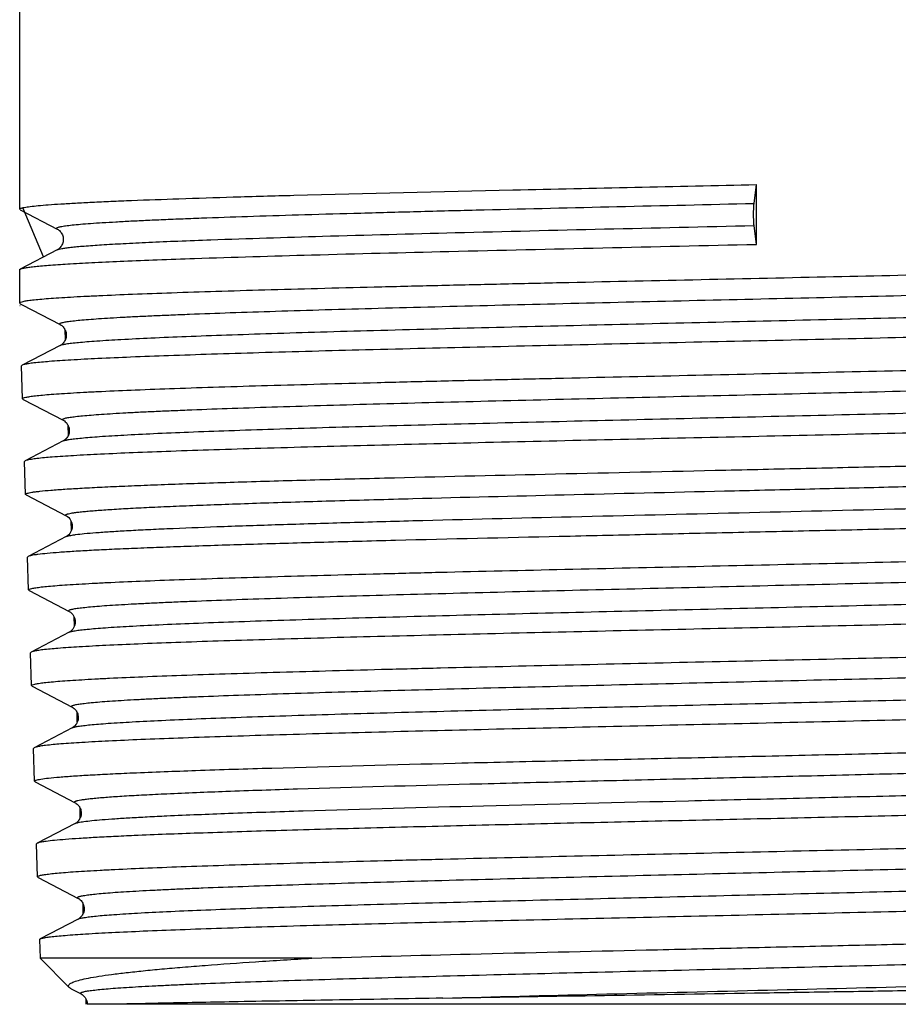
# Model space of a CAD drawing. Units: millimetres. Extents: x 0 to 420, y 0 to 297.
# Drawn here: x 322 to 343, y 98 to 121 of the extents above; entities that cross this region are included whole.
import ezdxf

# ---------------------------------------------------------------- set-up
doc = ezdxf.new("R2010")
doc.units = ezdxf.units.MM
doc.header["$LTSCALE"] = 23.1
doc.layers.get('0').update_dxf_attribs({"linetype": 'CONTINUOUS'})
doc.layers.add('A_STD', color=7, linetype='CONTINUOUS')
doc.layers.add('KOSMETIK', color=7, linetype='CONTINUOUS')

msp = doc.modelspace()

# ---------------------------------------------------------------- linework, layer by layer
at = {"color": 7, "linetype": 'Continuous'}
for p, q in [((321.618, 116.655), (321.618, 124.126)), ((339.291, 116.792), (339.35, 117.245)), ((339.35, 115.807), (339.35, 117.245)), ((321.632, 116.64), (321.618, 116.655)), ((321.632, 116.64), (322.522, 116.176)), ((322.522, 116.176), (322.522, 116.176)), ((339.35, 115.807), (339.291, 116.26)), ((322.522, 115.677), (321.633, 115.213)), ((322.522, 115.676), (322.522, 115.677)), ((321.618, 114.392), (321.618, 115.197)), ((321.618, 114.392), (321.632, 114.377)), ((321.632, 114.377), (321.679, 114.353)), ((321.679, 114.353), (322.594, 113.876)), ((322.594, 113.876), (322.594, 113.876)), ((322.594, 113.377), (321.678, 112.899)), ((322.594, 113.377), (322.594, 113.377)), ((321.678, 112.899), (321.663, 112.883)), ((321.687, 112.093), (321.663, 112.883)), ((321.702, 112.078), (321.687, 112.093)), ((321.702, 112.078), (322.666, 111.576)), ((322.666, 111.576), (322.666, 111.576)), ((322.666, 111.077), (321.75, 110.599)), ((322.666, 111.077), (322.666, 111.077)), ((321.75, 110.599), (321.735, 110.583)), ((321.759, 109.793), (321.735, 110.583)), ((321.774, 109.778), (321.759, 109.793)), ((321.774, 109.778), (322.738, 109.276)), ((322.738, 109.276), (322.738, 109.276)), ((322.738, 108.777), (321.822, 108.299)), ((322.738, 108.777), (322.738, 108.777)), ((321.822, 108.299), (321.806, 108.283)), ((321.831, 107.493), (321.806, 108.283)), ((321.846, 107.478), (321.831, 107.493)), ((321.846, 107.478), (322.81, 106.976)), ((322.81, 106.976), (322.81, 106.976)), ((322.81, 106.477), (321.893, 105.999)), ((322.81, 106.477), (322.81, 106.477)), ((321.893, 105.999), (321.878, 105.983)), ((321.903, 105.193), (321.878, 105.983)), ((321.918, 105.178), (321.903, 105.193)), ((321.918, 105.178), (322.882, 104.676)), ((322.882, 104.676), (322.882, 104.676)), ((322.882, 104.177), (321.965, 103.699)), ((322.882, 104.177), (322.882, 104.177)), ((321.965, 103.699), (321.95, 103.683)), ((321.975, 102.893), (321.95, 103.683)), ((321.99, 102.878), (321.975, 102.893)), ((321.99, 102.878), (322.954, 102.376)), ((322.954, 102.376), (322.954, 102.376)), ((322.954, 101.877), (322.037, 101.399)), ((322.954, 101.877), (322.954, 101.877)), ((322.037, 101.399), (322.022, 101.383)), ((322.047, 100.593), (322.022, 101.383)), ((322.062, 100.578), (322.047, 100.593)), ((322.062, 100.578), (323.026, 100.075)), ((323.026, 100.075), (323.026, 100.076)), ((323.026, 99.577), (322.109, 99.099)), ((323.026, 99.577), (323.026, 99.577)), ((328.65, 98.636), (322.108, 98.636)), ((322.81, 97.933), (322.108, 98.636)), ((322.859, 97.9), (323.098, 97.775)), ((323.098, 97.775), (323.098, 97.775)), ((353.218, 97.526), (323.243, 97.526))]:
    msp.add_line(p, q, dxfattribs=at)
for points, knots in [([(328.219, 116.988), (329.974, 117.035), (333.685, 117.123), (337.396, 117.203), (339.35, 117.245)], [0, 0, 0, 0, 0.473159, 1, 1, 1, 1]), ([(321.618, 116.655), (321.618, 116.659), (321.627, 116.669), (321.649, 116.677), (321.684, 116.688), (321.758, 116.703), (321.884, 116.721), (322.077, 116.741), (322.323, 116.761), (322.622, 116.781), (322.974, 116.802), (323.376, 116.823), (323.827, 116.843), (324.524, 116.872), (325.506, 116.907), (326.809, 116.948), (327.732, 116.975), (328.219, 116.988)], [0, 0, 0, 0, 0.001888, 0.005397, 0.010854, 0.01833, 0.039415, 0.068673, 0.106038, 0.151403, 0.204617, 0.265515, 0.333891, 0.409522, 0.581518, 0.779222, 1, 1, 1, 1]), ([(322.522, 116.176), (322.52, 116.177), (322.515, 116.18), (322.509, 116.185), (322.506, 116.19), (322.507, 116.198), (322.518, 116.207), (322.551, 116.222), (322.621, 116.238), (322.736, 116.256), (322.894, 116.275), (323.094, 116.293), (323.336, 116.312), (323.62, 116.331), (323.943, 116.35), (324.306, 116.37), (324.708, 116.389), (325.147, 116.408), (325.622, 116.427), (326.324, 116.453), (327.281, 116.486), (328.518, 116.524), (329.862, 116.562), (331.299, 116.601), (333.353, 116.653), (336.025, 116.716), (338.191, 116.766), (339.291, 116.792)], [0, 0, 0, 0, 0.000548, 0.000967, 0.001288, 0.001575, 0.002347, 0.003646, 0.008059, 0.014985, 0.024434, 0.03639, 0.050827, 0.067707, 0.086984, 0.108608, 0.132518, 0.158649, 0.18693, 0.217282, 0.28386, 0.357648, 0.437833, 0.523527, 0.613785, 0.80396, 1, 1, 1, 1]), ([(339.291, 116.26), (339.286, 116.297), (339.282, 116.386), (339.279, 116.526), (339.282, 116.666), (339.286, 116.755), (339.291, 116.792)], [0, 0, 0, 0, 0.209186, 0.5, 0.790814, 1, 1, 1, 1]), ([(322.522, 116.176), (322.549, 116.162), (322.585, 116.133), (322.622, 116.082), (322.646, 116.037), (322.664, 115.984), (322.671, 115.908), (322.653, 115.818), (322.603, 115.741), (322.558, 115.697), (322.532, 115.682), (322.523, 115.677)], [0, 0, 0, 0, 0.149759, 0.223358, 0.310595, 0.404433, 0.500614, 0.688216, 0.848232, 0.948698, 1, 1, 1, 1]), ([(326.218, 115.917), (327.113, 115.949), (329.071, 116.01), (333.429, 116.125), (336.892, 116.204), (339.291, 116.26)], [0, 0, 0, 0, 0.20528, 0.449491, 1, 1, 1, 1]), ([(322.522, 115.677), (322.536, 115.683), (322.573, 115.695), (322.641, 115.709), (322.736, 115.723), (322.857, 115.738), (323.004, 115.753), (323.25, 115.774), (323.621, 115.8), (324.139, 115.829), (324.752, 115.859), (325.456, 115.889), (325.955, 115.907), (326.218, 115.917)], [0, 0, 0, 0, 0.01205, 0.030949, 0.056819, 0.089667, 0.129454, 0.176128, 0.289864, 0.430126, 0.596009, 0.786388, 1, 1, 1, 1]), ([(325.824, 115.468), (326.762, 115.499), (328.803, 115.559), (333.312, 115.673), (336.883, 115.751), (339.35, 115.807)], [0, 0, 0, 0, 0.208085, 0.45274, 1, 1, 1, 1]), ([(354.798, 115.506), (354.78, 115.498), (354.728, 115.485), (354.631, 115.469), (354.496, 115.452), (354.323, 115.435), (354.113, 115.418), (353.758, 115.393), (353.226, 115.364), (352.483, 115.329), (351.606, 115.295), (350.605, 115.261), (349.488, 115.226), (348.266, 115.192), (346.46, 115.144), (344.032, 115.086), (340.979, 115.018), (337.822, 114.949), (335.181, 114.892), (333.105, 114.845), (331.609, 114.811), (330.176, 114.776), (328.818, 114.742), (327.547, 114.707), (326.376, 114.673), (325.315, 114.638), (324.376, 114.604), (323.672, 114.574), (323.175, 114.55), (322.855, 114.533), (322.571, 114.515), (322.323, 114.498), (322.112, 114.481), (321.939, 114.464), (321.804, 114.447), (321.707, 114.431), (321.65, 114.416), (321.624, 114.404), (321.618, 114.396), (321.618, 114.392)], [0, 0, 0, 0, 0.001824, 0.004779, 0.008877, 0.014112, 0.020476, 0.027956, 0.046191, 0.068654, 0.095135, 0.125388, 0.159134, 0.196055, 0.235809, 0.322309, 0.415411, 0.511648, 0.607437, 0.654044, 0.699209, 0.742512, 0.783548, 0.821933, 0.857311, 0.889352, 0.917756, 0.942261, 0.952978, 0.962638, 0.971219, 0.978701, 0.985068, 0.990305, 0.994405, 0.997364, 0.99919, 0.9997, 1, 1, 1, 1]), ([(321.633, 115.213), (321.647, 115.221), (321.688, 115.232), (321.764, 115.247), (321.871, 115.263), (322.007, 115.278), (322.173, 115.294), (322.452, 115.316), (322.873, 115.344), (323.461, 115.375), (324.158, 115.406), (324.957, 115.438), (325.524, 115.458), (325.824, 115.468)], [0, 0, 0, 0, 0.011527, 0.030009, 0.055556, 0.088176, 0.127823, 0.174436, 0.288257, 0.428825, 0.595145, 0.785999, 1, 1, 1, 1]), ([(321.618, 115.197), (321.618, 115.198), (321.62, 115.206), (321.627, 115.21), (321.633, 115.213)], [0, 0, 0, 0, 0.179922, 1, 1, 1, 1]), ([(322.594, 113.876), (322.59, 113.878), (322.582, 113.882), (322.577, 113.895), (322.587, 113.905), (322.603, 113.913), (322.629, 113.922), (322.681, 113.935), (322.77, 113.951), (322.905, 113.968), (323.077, 113.986), (323.285, 114.003), (323.529, 114.021), (323.809, 114.039), (324.123, 114.057), (324.472, 114.075), (324.853, 114.092), (325.267, 114.11), (325.881, 114.135), (326.72, 114.166), (327.808, 114.201), (328.997, 114.237), (330.274, 114.273), (332.119, 114.321), (334.55, 114.381), (337.549, 114.452), (340.575, 114.522), (343.51, 114.592), (345.848, 114.653), (347.59, 114.701), (348.769, 114.737), (349.847, 114.773), (350.812, 114.808), (351.657, 114.844), (352.373, 114.879), (352.886, 114.909), (353.226, 114.935), (353.427, 114.952), (353.592, 114.97), (353.721, 114.987), (353.812, 115.004), (353.86, 115.017), (353.877, 115.026)], [0, 0, 0, 0, 0.000492, 0.000795, 0.001146, 0.001726, 0.00258, 0.003721, 0.00688, 0.011214, 0.01672, 0.023387, 0.031201, 0.040144, 0.050194, 0.061328, 0.07352, 0.08674, 0.100957, 0.132241, 0.167072, 0.205113, 0.246, 0.289337, 0.381676, 0.47858, 0.576329, 0.671167, 0.759456, 0.800072, 0.837808, 0.872302, 0.903222, 0.930272, 0.953196, 0.971774, 0.979379, 0.985834, 0.99113, 0.995255, 0.998206, 1, 1, 1, 1]), ([(322.594, 113.377), (322.611, 113.385), (322.66, 113.398), (322.751, 113.416), (322.879, 113.433), (323.044, 113.45), (323.246, 113.468), (323.587, 113.493), (324.1, 113.524), (324.817, 113.559), (325.664, 113.595), (326.631, 113.63), (327.71, 113.666), (328.89, 113.702), (330.633, 113.751), (332.973, 113.811), (335.909, 113.881), (338.935, 113.952), (341.933, 114.022), (344.363, 114.082), (346.207, 114.13), (347.483, 114.166), (348.67, 114.202), (349.757, 114.237), (350.596, 114.268), (351.208, 114.292), (351.621, 114.31), (352.002, 114.328), (352.35, 114.346), (352.664, 114.364), (352.943, 114.382), (353.187, 114.399), (353.395, 114.417), (353.567, 114.435), (353.701, 114.452), (353.79, 114.467), (353.842, 114.48), (353.868, 114.489), (353.884, 114.497), (353.895, 114.508), (353.889, 114.52), (353.882, 114.524), (353.877, 114.527)], [0, 0, 0, 0, 0.001796, 0.004752, 0.008884, 0.014188, 0.020655, 0.028272, 0.046882, 0.069842, 0.096933, 0.127896, 0.162433, 0.20021, 0.240865, 0.329218, 0.424095, 0.52185, 0.61873, 0.711015, 0.754318, 0.795165, 0.833165, 0.867953, 0.899194, 0.913391, 0.926591, 0.938765, 0.949882, 0.959916, 0.968844, 0.976646, 0.983302, 0.9888, 0.993129, 0.996284, 0.997424, 0.998277, 0.998857, 0.999209, 0.999511, 1, 1, 1, 1]), ([(354.808, 114.033), (354.808, 114.03), (354.802, 114.022), (354.777, 114.009), (354.721, 113.995), (354.626, 113.978), (354.495, 113.961), (354.327, 113.944), (354.123, 113.927), (353.882, 113.91), (353.606, 113.893), (353.296, 113.876), (352.814, 113.851), (352.131, 113.822), (351.219, 113.787), (350.189, 113.753), (349.051, 113.718), (347.815, 113.684), (346.492, 113.649), (344.589, 113.602), (342.09, 113.544), (339.009, 113.476), (335.899, 113.407), (332.874, 113.339), (330.042, 113.27), (327.851, 113.212), (326.271, 113.164), (325.241, 113.129), (324.33, 113.095), (323.544, 113.061), (322.891, 113.027), (322.378, 112.993), (322.039, 112.964), (321.841, 112.938), (321.767, 112.925), (321.736, 112.918)], [0, 0, 0, 0, 0.000303, 0.000809, 0.002603, 0.005493, 0.009492, 0.014596, 0.020795, 0.028079, 0.036431, 0.045833, 0.056265, 0.08012, 0.107783, 0.139006, 0.173506, 0.210972, 0.251066, 0.293425, 0.383392, 0.477623, 0.572718, 0.665235, 0.751834, 0.829382, 0.86387, 0.895075, 0.922716, 0.946541, 0.966337, 0.981927, 0.993174, 0.997143, 1, 1, 1, 1]), ([(322.594, 113.876), (322.621, 113.862), (322.657, 113.833), (322.694, 113.782), (322.718, 113.737), (322.736, 113.684), (322.743, 113.608), (322.725, 113.518), (322.675, 113.441), (322.63, 113.397), (322.604, 113.382), (322.595, 113.377)], [0, 0, 0, 0, 0.149443, 0.223199, 0.310414, 0.404149, 0.500322, 0.687975, 0.848368, 0.948655, 1, 1, 1, 1]), ([(321.687, 112.093), (321.687, 112.097), (321.693, 112.105), (321.719, 112.118), (321.776, 112.133), (321.873, 112.149), (322.008, 112.167), (322.18, 112.184), (322.391, 112.201), (322.639, 112.219), (322.923, 112.236), (323.243, 112.254), (323.74, 112.279), (324.444, 112.309), (325.384, 112.344), (326.445, 112.379), (327.617, 112.414), (328.888, 112.449), (330.247, 112.485), (331.68, 112.52), (333.176, 112.555), (335.251, 112.603), (337.89, 112.661), (341.042, 112.731), (344.089, 112.8), (346.51, 112.86), (348.309, 112.908), (349.525, 112.943), (350.635, 112.978), (351.629, 113.013), (352.497, 113.048), (353.139, 113.078), (353.583, 113.103), (353.863, 113.121), (354.106, 113.138), (354.312, 113.156), (354.481, 113.173), (354.611, 113.19), (354.696, 113.205), (354.744, 113.218), (354.762, 113.225), (354.769, 113.228)], [0, 0, 0, 0, 0.000301, 0.00081, 0.002632, 0.00559, 0.009695, 0.014944, 0.021326, 0.028829, 0.037436, 0.047127, 0.05788, 0.082468, 0.110972, 0.143125, 0.178625, 0.21714, 0.258308, 0.301744, 0.347039, 0.39377, 0.489775, 0.586167, 0.679343, 0.765821, 0.805526, 0.842371, 0.876013, 0.906135, 0.932458, 0.954738, 0.964295, 0.972768, 0.980137, 0.986384, 0.991499, 0.995472, 0.9983, 0.999288, 1, 1, 1, 1]), ([(321.736, 112.918), (321.73, 112.916), (321.71, 112.911), (321.69, 112.905), (321.678, 112.899)], [0, 0, 0, 0, 0.314549, 1, 1, 1, 1]), ([(322.666, 111.576), (322.662, 111.578), (322.654, 111.582), (322.649, 111.595), (322.659, 111.605), (322.675, 111.613), (322.7, 111.622), (322.735, 111.631), (322.779, 111.64), (322.855, 111.652), (322.975, 111.668), (323.145, 111.685), (323.352, 111.703), (323.595, 111.721), (323.873, 111.739), (324.186, 111.757), (324.533, 111.775), (324.913, 111.792), (325.325, 111.81), (325.935, 111.835), (326.77, 111.866), (327.853, 111.901), (329.036, 111.937), (330.308, 111.973), (332.144, 112.021), (334.564, 112.081), (337.549, 112.152), (340.561, 112.222), (343.483, 112.292), (345.811, 112.352), (347.545, 112.401), (348.719, 112.437), (349.792, 112.473), (350.753, 112.508), (351.595, 112.543), (352.307, 112.579), (352.818, 112.609), (353.156, 112.635), (353.357, 112.652), (353.522, 112.67), (353.649, 112.687), (353.74, 112.704), (353.788, 112.717), (353.805, 112.726)], [0, 0, 0, 0, 0.000495, 0.000801, 0.001151, 0.001729, 0.00258, 0.003719, 0.005149, 0.006872, 0.011201, 0.016702, 0.023363, 0.031171, 0.040109, 0.050154, 0.061283, 0.073471, 0.086687, 0.100899, 0.132176, 0.167, 0.205035, 0.245917, 0.289251, 0.381586, 0.47849, 0.576242, 0.671088, 0.759387, 0.800008, 0.837751, 0.872251, 0.903178, 0.930236, 0.953167, 0.971752, 0.97936, 0.98582, 0.991118, 0.995247, 0.998203, 1, 1, 1, 1]), ([(322.666, 111.077), (322.683, 111.085), (322.731, 111.098), (322.822, 111.116), (322.95, 111.133), (323.115, 111.15), (323.316, 111.168), (323.656, 111.194), (324.167, 111.224), (324.881, 111.259), (325.723, 111.295), (326.687, 111.33), (327.761, 111.366), (328.936, 111.402), (330.672, 111.451), (333.001, 111.511), (335.924, 111.581), (338.936, 111.652), (341.921, 111.722), (344.339, 111.782), (346.174, 111.831), (347.445, 111.866), (348.626, 111.902), (349.708, 111.937), (350.542, 111.968), (351.151, 111.993), (351.563, 112.011), (351.942, 112.028), (352.288, 112.046), (352.6, 112.064), (352.878, 112.082), (353.12, 112.1), (353.327, 112.117), (353.497, 112.135), (353.616, 112.15), (353.693, 112.163), (353.737, 112.172), (353.771, 112.18), (353.796, 112.189), (353.813, 112.197), (353.823, 112.208), (353.817, 112.22), (353.81, 112.224), (353.805, 112.227)], [0, 0, 0, 0, 0.001802, 0.004764, 0.008901, 0.014211, 0.020684, 0.028306, 0.046927, 0.069899, 0.097, 0.127974, 0.162521, 0.200308, 0.240972, 0.329339, 0.424226, 0.521987, 0.618867, 0.711145, 0.754442, 0.795282, 0.833273, 0.868051, 0.899281, 0.913472, 0.926666, 0.938832, 0.949942, 0.959969, 0.96889, 0.976684, 0.983332, 0.988821, 0.993142, 0.994862, 0.996289, 0.997425, 0.998275, 0.998852, 0.999202, 0.999506, 1, 1, 1, 1]), ([(354.737, 111.733), (354.737, 111.73), (354.73, 111.722), (354.705, 111.709), (354.649, 111.695), (354.555, 111.678), (354.424, 111.661), (354.257, 111.644), (354.054, 111.627), (353.814, 111.61), (353.54, 111.593), (353.231, 111.576), (352.751, 111.551), (352.071, 111.522), (351.163, 111.487), (350.137, 111.453), (349.004, 111.418), (347.773, 111.384), (346.456, 111.349), (344.562, 111.302), (342.073, 111.244), (339.005, 111.176), (335.909, 111.107), (332.897, 111.039), (330.077, 110.97), (327.896, 110.912), (326.323, 110.864), (325.298, 110.829), (324.39, 110.795), (323.608, 110.761), (322.958, 110.727), (322.447, 110.693), (322.109, 110.664), (321.912, 110.638), (321.838, 110.625), (321.808, 110.618)], [0, 0, 0, 0, 0.000304, 0.000811, 0.002605, 0.005496, 0.009495, 0.014599, 0.020799, 0.028083, 0.036435, 0.045837, 0.056269, 0.080125, 0.107789, 0.139011, 0.173512, 0.21098, 0.251075, 0.293435, 0.383401, 0.477632, 0.572723, 0.66524, 0.751837, 0.829383, 0.863871, 0.895076, 0.922716, 0.946541, 0.966337, 0.981926, 0.993174, 0.997142, 1, 1, 1, 1]), ([(322.666, 111.576), (322.675, 111.571), (322.701, 111.555), (322.735, 111.525), (322.765, 111.483), (322.789, 111.438), (322.808, 111.385), (322.814, 111.327), (322.807, 111.269), (322.787, 111.202), (322.747, 111.141), (322.702, 111.097), (322.676, 111.082), (322.667, 111.077)], [0, 0, 0, 0, 0.050734, 0.149812, 0.22177, 0.308501, 0.403035, 0.499818, 0.596304, 0.689085, 0.847584, 0.949181, 1, 1, 1, 1]), ([(330.64, 110.193), (331.93, 110.226), (334.587, 110.288), (337.93, 110.362), (340.657, 110.423), (342.667, 110.468), (344.607, 110.514), (346.446, 110.559), (348.157, 110.605), (349.711, 110.65), (351.085, 110.695), (352.107, 110.734), (352.819, 110.766), (353.268, 110.789), (353.658, 110.811), (353.987, 110.834), (354.254, 110.856), (354.438, 110.876), (354.553, 110.892), (354.616, 110.904), (354.662, 110.915), (354.687, 110.923), (354.697, 110.928)], [0, 0, 0, 0, 0.160772, 0.331221, 0.416745, 0.500677, 0.581695, 0.658529, 0.729972, 0.794905, 0.852308, 0.901284, 0.922366, 0.941067, 0.957312, 0.971041, 0.982201, 0.990756, 0.994048, 0.996682, 0.998661, 1, 1, 1, 1]), ([(321.808, 110.618), (321.802, 110.616), (321.782, 110.611), (321.762, 110.605), (321.75, 110.599)], [0, 0, 0, 0, 0.314188, 1, 1, 1, 1]), ([(331.083, 109.692), (332.296, 109.724), (334.794, 109.786), (337.938, 109.86), (340.503, 109.921), (342.393, 109.967), (344.218, 110.012), (345.949, 110.057), (347.558, 110.103), (349.022, 110.148), (350.317, 110.193), (351.28, 110.232), (351.951, 110.264), (352.376, 110.287), (352.744, 110.309), (353.056, 110.332), (353.31, 110.354), (353.484, 110.374), (353.594, 110.39), (353.654, 110.401), (353.699, 110.412), (353.724, 110.421), (353.733, 110.426)], [0, 0, 0, 0, 0.160559, 0.330783, 0.416204, 0.500045, 0.580991, 0.657775, 0.729194, 0.794132, 0.851574, 0.900623, 0.921754, 0.940514, 0.956828, 0.970634, 0.981881, 0.990531, 0.993875, 0.996564, 0.998601, 1, 1, 1, 1]), ([(321.759, 109.793), (321.759, 109.799), (321.768, 109.806), (321.781, 109.813), (321.807, 109.822), (321.85, 109.833), (321.917, 109.845), (322.003, 109.857), (322.155, 109.875), (322.391, 109.896), (322.73, 109.921), (323.142, 109.945), (323.623, 109.97), (324.173, 109.995), (324.788, 110.02), (325.465, 110.045), (326.203, 110.069), (327.294, 110.104), (328.78, 110.146), (330, 110.177), (330.64, 110.193)], [0, 0, 0, 0, 0.001745, 0.003246, 0.005239, 0.010763, 0.018382, 0.028112, 0.039949, 0.069906, 0.108146, 0.154493, 0.208744, 0.270642, 0.339906, 0.416211, 0.49921, 0.588504, 0.784315, 1, 1, 1, 1]), ([(331.083, 109.16), (332.353, 109.194), (334.969, 109.258), (338.914, 109.351), (342.22, 109.43), (344.773, 109.494), (346.542, 109.541), (347.931, 109.582), (348.965, 109.615), (349.673, 109.638), (350.332, 109.662), (350.939, 109.686), (351.492, 109.71), (351.988, 109.734), (352.425, 109.757), (352.801, 109.781), (353.076, 109.801), (353.264, 109.818), (353.381, 109.83), (353.482, 109.842), (353.567, 109.854), (353.635, 109.865), (353.682, 109.876), (353.71, 109.884), (353.726, 109.89), (353.738, 109.896), (353.745, 109.902), (353.75, 109.908), (353.748, 109.916), (353.742, 109.922), (353.736, 109.925), (353.733, 109.927)], [0, 0, 0, 0, 0.167766, 0.34555, 0.521231, 0.604511, 0.682832, 0.754853, 0.788112, 0.819346, 0.848419, 0.875208, 0.8996, 0.92149, 0.940787, 0.957407, 0.971284, 0.977175, 0.98236, 0.986836, 0.990598, 0.993647, 0.995983, 0.996886, 0.997617, 0.998182, 0.998595, 0.99889, 0.999158, 0.999509, 1, 1, 1, 1]), ([(322.738, 109.276), (322.735, 109.278), (322.729, 109.281), (322.722, 109.288), (322.722, 109.296), (322.728, 109.303), (322.738, 109.309), (322.753, 109.316), (322.772, 109.322), (322.808, 109.331), (322.864, 109.343), (322.947, 109.355), (323.049, 109.368), (323.17, 109.381), (323.31, 109.394), (323.469, 109.407), (323.646, 109.42), (323.919, 109.438), (324.305, 109.46), (324.821, 109.486), (325.404, 109.511), (326.052, 109.537), (326.761, 109.563), (327.82, 109.599), (329.266, 109.643), (330.457, 109.675), (331.083, 109.692)], [0, 0, 0, 0, 0.001419, 0.002403, 0.003177, 0.004131, 0.005508, 0.007396, 0.009826, 0.012812, 0.020475, 0.030409, 0.042616, 0.057091, 0.073816, 0.092773, 0.113941, 0.137297, 0.190446, 0.251956, 0.321523, 0.398795, 0.483387, 0.574861, 0.776622, 1, 1, 1, 1]), ([(354.665, 109.433), (354.665, 109.428), (354.652, 109.417), (354.626, 109.408), (354.583, 109.396), (354.493, 109.379), (354.339, 109.359), (354.105, 109.337), (353.805, 109.314), (353.443, 109.291), (353.017, 109.268), (352.532, 109.244), (351.987, 109.221), (351.386, 109.198), (350.732, 109.175), (349.759, 109.142), (348.43, 109.103), (346.716, 109.056), (344.862, 109.01), (342.9, 108.964), (340.862, 108.917), (338.78, 108.871), (336.689, 108.824), (333.982, 108.763), (331.976, 108.716), (330.662, 108.683)], [0, 0, 0, 0, 0.000609, 0.001781, 0.003612, 0.006121, 0.013194, 0.022997, 0.035499, 0.050654, 0.068401, 0.088671, 0.111379, 0.136435, 0.163735, 0.19317, 0.257952, 0.329722, 0.407307, 0.489436, 0.574768, 0.661905, 0.74942, 0.835876, 1, 1, 1, 1]), ([(322.738, 109.276), (322.823, 109.231), (322.943, 109.026), (322.823, 108.822), (322.738, 108.777)], [0, 0, 0, 0, 0.500018, 1, 1, 1, 1]), ([(322.738, 108.777), (322.748, 108.782), (322.774, 108.791), (322.822, 108.802), (322.887, 108.814), (323.005, 108.831), (323.194, 108.852), (323.468, 108.875), (323.806, 108.898), (324.205, 108.922), (324.664, 108.946), (325.39, 108.979), (326.431, 109.02), (327.826, 109.067), (329.4, 109.114), (330.505, 109.145), (331.083, 109.16)], [0, 0, 0, 0, 0.004006, 0.009903, 0.017727, 0.027486, 0.052809, 0.085797, 0.126325, 0.174229, 0.229304, 0.291323, 0.435101, 0.603104, 0.792495, 1, 1, 1, 1]), ([(330.662, 108.683), (330.048, 108.668), (328.875, 108.637), (327.205, 108.59), (325.928, 108.549), (325.007, 108.516), (324.4, 108.492), (323.852, 108.469), (323.366, 108.445), (322.944, 108.421), (322.587, 108.398), (322.298, 108.374), (322.1, 108.354), (321.976, 108.336), (321.908, 108.325), (321.859, 108.313), (321.832, 108.304), (321.822, 108.299)], [0, 0, 0, 0, 0.207969, 0.397715, 0.56597, 0.641123, 0.709856, 0.771871, 0.826909, 0.874732, 0.915139, 0.947962, 0.973075, 0.982715, 0.990405, 0.996154, 1, 1, 1, 1]), ([(321.831, 107.493), (321.831, 107.497), (321.837, 107.505), (321.863, 107.518), (321.919, 107.533), (322.015, 107.549), (322.149, 107.567), (322.32, 107.584), (322.528, 107.601), (322.774, 107.619), (323.056, 107.636), (323.373, 107.654), (323.865, 107.679), (324.563, 107.709), (325.495, 107.744), (326.547, 107.779), (327.708, 107.814), (328.968, 107.849), (330.314, 107.885), (332.247, 107.933), (334.779, 107.992), (337.89, 108.061), (341.014, 108.131), (344.035, 108.2), (346.434, 108.26), (348.218, 108.308), (349.424, 108.343), (350.524, 108.378), (351.51, 108.413), (352.371, 108.448), (353.007, 108.478), (353.448, 108.503), (353.725, 108.521), (353.967, 108.538), (354.171, 108.555), (354.339, 108.573), (354.468, 108.59), (354.552, 108.605), (354.6, 108.618), (354.618, 108.624), (354.625, 108.628)], [0, 0, 0, 0, 0.000303, 0.000813, 0.002636, 0.005594, 0.009699, 0.014946, 0.021327, 0.028829, 0.037434, 0.047123, 0.057874, 0.082457, 0.110955, 0.143101, 0.178594, 0.217101, 0.258261, 0.301689, 0.393699, 0.489691, 0.586073, 0.679244, 0.765721, 0.805427, 0.842276, 0.875922, 0.906051, 0.932384, 0.954675, 0.964239, 0.972718, 0.980094, 0.986349, 0.991472, 0.995453, 0.99829, 0.999283, 1, 1, 1, 1]), ([(322.81, 106.976), (322.806, 106.978), (322.798, 106.982), (322.792, 106.995), (322.802, 107.005), (322.818, 107.013), (322.843, 107.022), (322.877, 107.031), (322.921, 107.04), (322.997, 107.052), (323.115, 107.068), (323.284, 107.085), (323.488, 107.103), (323.729, 107.121), (324.004, 107.139), (324.314, 107.157), (324.658, 107.174), (325.034, 107.192), (325.441, 107.21), (326.046, 107.235), (326.873, 107.265), (327.946, 107.301), (329.118, 107.337), (330.377, 107.372), (332.196, 107.421), (334.593, 107.481), (337.551, 107.551), (340.535, 107.622), (343.43, 107.692), (345.736, 107.752), (347.454, 107.801), (348.618, 107.837), (349.681, 107.872), (350.634, 107.908), (351.468, 107.943), (352.175, 107.979), (352.681, 108.009), (353.017, 108.035), (353.216, 108.052), (353.379, 108.07), (353.506, 108.087), (353.596, 108.104), (353.644, 108.117), (353.661, 108.126)], [0, 0, 0, 0, 0.000499, 0.000808, 0.001159, 0.001735, 0.002584, 0.00372, 0.005148, 0.006869, 0.011192, 0.016687, 0.023343, 0.031144, 0.040076, 0.050115, 0.061238, 0.073419, 0.086629, 0.100835, 0.132099, 0.166911, 0.204935, 0.245807, 0.28913, 0.381448, 0.478341, 0.576088, 0.670935, 0.759241, 0.79987, 0.837621, 0.872132, 0.903071, 0.930143, 0.953089, 0.971691, 0.979308, 0.985778, 0.991086, 0.995225, 0.998192, 1, 1, 1, 1]), ([(322.81, 106.477), (322.827, 106.485), (322.875, 106.499), (322.965, 106.516), (323.092, 106.533), (323.256, 106.551), (323.456, 106.568), (323.792, 106.594), (324.299, 106.624), (325.007, 106.66), (325.843, 106.695), (326.797, 106.731), (327.862, 106.766), (329.027, 106.802), (330.747, 106.851), (333.055, 106.911), (335.951, 106.981), (338.936, 107.052), (341.893, 107.122), (344.288, 107.182), (346.106, 107.231), (347.364, 107.266), (348.535, 107.302), (349.606, 107.338), (350.432, 107.368), (351.035, 107.393), (351.442, 107.411), (351.818, 107.429), (352.16, 107.446), (352.47, 107.464), (352.745, 107.482), (352.984, 107.5), (353.189, 107.517), (353.358, 107.535), (353.475, 107.55), (353.551, 107.563), (353.594, 107.572), (353.628, 107.581), (353.653, 107.589), (353.669, 107.597), (353.679, 107.608), (353.673, 107.621), (353.666, 107.624), (353.661, 107.627)], [0, 0, 0, 0, 0.001813, 0.004786, 0.008933, 0.014254, 0.020737, 0.028369, 0.047009, 0.069996, 0.097115, 0.128103, 0.162662, 0.20046, 0.241133, 0.329513, 0.424406, 0.522164, 0.619034, 0.711297, 0.754583, 0.795411, 0.83339, 0.868153, 0.899369, 0.913551, 0.926738, 0.938896, 0.949998, 0.960017, 0.96893, 0.976715, 0.983356, 0.988837, 0.99315, 0.994866, 0.99629, 0.997423, 0.99827, 0.998844, 0.999193, 0.999502, 1, 1, 1, 1]), ([(354.593, 107.133), (354.593, 107.13), (354.587, 107.122), (354.561, 107.109), (354.506, 107.095), (354.413, 107.078), (354.283, 107.061), (354.118, 107.044), (353.916, 107.027), (353.679, 107.01), (353.406, 106.993), (353.1, 106.976), (352.625, 106.951), (351.951, 106.922), (351.05, 106.887), (350.033, 106.853), (348.91, 106.818), (347.69, 106.784), (346.384, 106.749), (344.507, 106.702), (342.04, 106.644), (338.999, 106.576), (335.93, 106.507), (332.944, 106.439), (330.149, 106.37), (327.986, 106.312), (326.427, 106.264), (325.411, 106.229), (324.511, 106.195), (323.735, 106.161), (323.091, 106.127), (322.584, 106.093), (322.25, 106.064), (322.055, 106.038), (321.981, 106.025), (321.951, 106.018)], [0, 0, 0, 0, 0.000306, 0.000814, 0.00261, 0.005501, 0.009501, 0.014606, 0.020806, 0.02809, 0.036442, 0.045844, 0.056275, 0.08013, 0.107793, 0.139014, 0.173513, 0.210978, 0.251071, 0.293429, 0.383392, 0.47762, 0.57271, 0.665224, 0.751821, 0.829368, 0.863856, 0.895062, 0.922704, 0.94653, 0.966328, 0.98192, 0.993171, 0.997141, 1, 1, 1, 1]), ([(322.81, 106.976), (322.895, 106.93), (323.015, 106.726), (322.895, 106.522), (322.81, 106.477)], [0, 0, 0, 0, 0.500042, 1, 1, 1, 1]), ([(321.903, 105.193), (321.903, 105.197), (321.909, 105.205), (321.934, 105.218), (321.991, 105.233), (322.086, 105.249), (322.219, 105.267), (322.389, 105.284), (322.597, 105.301), (322.842, 105.319), (323.122, 105.336), (323.438, 105.354), (323.928, 105.379), (324.623, 105.409), (325.551, 105.444), (326.597, 105.479), (327.753, 105.514), (329.008, 105.549), (330.348, 105.585), (332.272, 105.633), (334.792, 105.692), (337.89, 105.761), (341.001, 105.831), (344.007, 105.9), (346.397, 105.959), (348.173, 106.008), (349.373, 106.043), (350.469, 106.078), (351.45, 106.113), (352.308, 106.148), (352.941, 106.178), (353.38, 106.203), (353.657, 106.22), (353.897, 106.238), (354.101, 106.255), (354.267, 106.273), (354.397, 106.29), (354.481, 106.305), (354.529, 106.318), (354.546, 106.324), (354.553, 106.328)], [0, 0, 0, 0, 0.000304, 0.000814, 0.002638, 0.005596, 0.0097, 0.014948, 0.021328, 0.028829, 0.037433, 0.047121, 0.05787, 0.08245, 0.110945, 0.143088, 0.178576, 0.217079, 0.258235, 0.301658, 0.39366, 0.489645, 0.586023, 0.679191, 0.765669, 0.805377, 0.842227, 0.875877, 0.90601, 0.932347, 0.954644, 0.96421, 0.972692, 0.980072, 0.986331, 0.991458, 0.995444, 0.998285, 0.999281, 1, 1, 1, 1]), ([(321.951, 106.018), (321.945, 106.016), (321.925, 106.011), (321.906, 106.006), (321.894, 105.999)], [0, 0, 0, 0, 0.313518, 1, 1, 1, 1]), ([(322.882, 104.676), (322.878, 104.678), (322.87, 104.682), (322.864, 104.694), (322.874, 104.705), (322.89, 104.713), (322.914, 104.722), (322.948, 104.731), (322.991, 104.739), (323.067, 104.752), (323.184, 104.768), (323.352, 104.785), (323.555, 104.803), (323.795, 104.821), (324.068, 104.839), (324.377, 104.856), (324.718, 104.874), (325.092, 104.892), (325.498, 104.91), (326.099, 104.935), (326.922, 104.965), (327.99, 105.001), (329.156, 105.037), (330.409, 105.072), (332.22, 105.121), (334.605, 105.181), (337.55, 105.251), (340.52, 105.322), (343.402, 105.392), (345.698, 105.452), (347.408, 105.501), (348.566, 105.537), (349.625, 105.572), (350.574, 105.608), (351.405, 105.643), (352.109, 105.678), (352.613, 105.709), (352.947, 105.734), (353.146, 105.752), (353.308, 105.77), (353.435, 105.787), (353.525, 105.804), (353.573, 105.817), (353.589, 105.826)], [0, 0, 0, 0, 0.000503, 0.000815, 0.001165, 0.001737, 0.002583, 0.003715, 0.005138, 0.006855, 0.011169, 0.016655, 0.023303, 0.031097, 0.04002, 0.050052, 0.061167, 0.073341, 0.086544, 0.100744, 0.131996, 0.166797, 0.204813, 0.245677, 0.288995, 0.381307, 0.4782, 0.575953, 0.67081, 0.759132, 0.79977, 0.837531, 0.872051, 0.903002, 0.930085, 0.953042, 0.971657, 0.979279, 0.985755, 0.991069, 0.995213, 0.998186, 1, 1, 1, 1]), ([(322.882, 104.177), (322.899, 104.186), (322.947, 104.199), (323.037, 104.216), (323.164, 104.233), (323.326, 104.251), (323.525, 104.268), (323.861, 104.294), (324.366, 104.324), (325.07, 104.36), (325.902, 104.395), (326.853, 104.431), (327.913, 104.466), (329.073, 104.502), (330.784, 104.551), (333.082, 104.611), (335.965, 104.681), (338.936, 104.752), (341.879, 104.822), (344.263, 104.882), (346.072, 104.931), (347.325, 104.967), (348.489, 105.002), (349.555, 105.038), (350.377, 105.068), (350.978, 105.093), (351.383, 105.111), (351.756, 105.129), (352.097, 105.146), (352.405, 105.164), (352.678, 105.182), (352.917, 105.2), (353.12, 105.217), (353.288, 105.235), (353.405, 105.25), (353.48, 105.263), (353.523, 105.272), (353.557, 105.281), (353.582, 105.29), (353.598, 105.297), (353.607, 105.308), (353.601, 105.321), (353.594, 105.324), (353.589, 105.327)], [0, 0, 0, 0, 0.001818, 0.004797, 0.00895, 0.014276, 0.020764, 0.028402, 0.047051, 0.070048, 0.097175, 0.128171, 0.162738, 0.200543, 0.241222, 0.329611, 0.424508, 0.522267, 0.619133, 0.711387, 0.754668, 0.79549, 0.833461, 0.868217, 0.899424, 0.913602, 0.926784, 0.938937, 0.950034, 0.960049, 0.968956, 0.976736, 0.983372, 0.988849, 0.993156, 0.99487, 0.996291, 0.997422, 0.998267, 0.998839, 0.999188, 0.999499, 1, 1, 1, 1]), ([(354.521, 104.833), (354.521, 104.83), (354.515, 104.822), (354.49, 104.809), (354.435, 104.795), (354.342, 104.778), (354.213, 104.761), (354.048, 104.744), (353.847, 104.727), (353.611, 104.71), (353.34, 104.693), (353.035, 104.676), (352.562, 104.651), (351.89, 104.622), (350.994, 104.587), (349.982, 104.553), (348.863, 104.518), (347.649, 104.484), (346.349, 104.449), (344.48, 104.402), (342.023, 104.344), (338.996, 104.276), (335.94, 104.207), (332.967, 104.139), (330.185, 104.07), (328.032, 104.012), (326.479, 103.964), (325.467, 103.929), (324.572, 103.895), (323.799, 103.861), (323.158, 103.827), (322.653, 103.793), (322.32, 103.764), (322.126, 103.738), (322.053, 103.725), (322.023, 103.718)], [0, 0, 0, 0, 0.000307, 0.000816, 0.002612, 0.005504, 0.009504, 0.014609, 0.020809, 0.028093, 0.036445, 0.045846, 0.056278, 0.080132, 0.107794, 0.139014, 0.173512, 0.210977, 0.251069, 0.293427, 0.383388, 0.477615, 0.572703, 0.665216, 0.751812, 0.829359, 0.863847, 0.895054, 0.922696, 0.946523, 0.966322, 0.981916, 0.993168, 0.997139, 1, 1, 1, 1]), ([(322.882, 104.676), (322.891, 104.671), (322.916, 104.655), (322.963, 104.614), (323, 104.552), (323.023, 104.485), (323.03, 104.427), (323.023, 104.369), (323.002, 104.302), (322.963, 104.242), (322.918, 104.197), (322.891, 104.182), (322.882, 104.177)], [0, 0, 0, 0, 0.050505, 0.149824, 0.30784, 0.402534, 0.499546, 0.596243, 0.689235, 0.847626, 0.949355, 1, 1, 1, 1]), ([(324.334, 103.093), (324.84, 103.115), (325.957, 103.157), (328.545, 103.238), (331.452, 103.313), (334.602, 103.387), (337.144, 103.444), (339.714, 103.502), (342.246, 103.56), (344.677, 103.617), (346.943, 103.675), (348.703, 103.724), (349.986, 103.764), (350.84, 103.793), (351.614, 103.822), (352.303, 103.851), (352.903, 103.88), (353.409, 103.908), (353.771, 103.933), (354.012, 103.954), (354.155, 103.968), (354.273, 103.982), (354.365, 103.996), (354.432, 104.01), (354.468, 104.021), (354.481, 104.028)], [0, 0, 0, 0, 0.050345, 0.111116, 0.257544, 0.339477, 0.424492, 0.510428, 0.595103, 0.676366, 0.752157, 0.820553, 0.851428, 0.879821, 0.905553, 0.92846, 0.9484, 0.965246, 0.978895, 0.984493, 0.989263, 0.993199, 0.996298, 0.99856, 1, 1, 1, 1]), ([(322.023, 103.718), (322.017, 103.716), (321.997, 103.711), (321.978, 103.706), (321.965, 103.699)], [0, 0, 0, 0, 0.313193, 1, 1, 1, 1]), ([(325.157, 102.592), (325.632, 102.614), (326.681, 102.656), (329.114, 102.737), (331.844, 102.811), (334.804, 102.885), (337.194, 102.943), (339.609, 103), (341.989, 103.058), (344.274, 103.115), (346.406, 103.173), (348.062, 103.222), (349.27, 103.262), (350.074, 103.291), (350.804, 103.32), (351.454, 103.349), (352.019, 103.377), (352.498, 103.406), (352.84, 103.431), (353.068, 103.452), (353.204, 103.466), (353.317, 103.48), (353.405, 103.494), (353.47, 103.508), (353.505, 103.519), (353.517, 103.526)], [0, 0, 0, 0, 0.050288, 0.110982, 0.257217, 0.339048, 0.423964, 0.509813, 0.59442, 0.67564, 0.751418, 0.819836, 0.850736, 0.879164, 0.904941, 0.927905, 0.94791, 0.964833, 0.978567, 0.984213, 0.989033, 0.993022, 0.996176, 0.998497, 1, 1, 1, 1]), ([(321.975, 102.893), (321.975, 102.899), (321.983, 102.906), (321.997, 102.913), (322.022, 102.922), (322.065, 102.933), (322.165, 102.951), (322.337, 102.972), (322.598, 102.996), (322.933, 103.021), (323.339, 103.045), (323.814, 103.07), (324.153, 103.086), (324.334, 103.093)], [0, 0, 0, 0, 0.006501, 0.012062, 0.019436, 0.039861, 0.068021, 0.14771, 0.258388, 0.399649, 0.570892, 0.771378, 1, 1, 1, 1]), ([(325.157, 102.06), (325.651, 102.083), (326.745, 102.126), (329.286, 102.21), (332.976, 102.309), (336.907, 102.404), (340.212, 102.483), (342.656, 102.542), (344.628, 102.593), (346.129, 102.634), (347.18, 102.664), (348.169, 102.694), (349.091, 102.724), (349.938, 102.754), (350.706, 102.784), (351.389, 102.813), (351.903, 102.839), (352.269, 102.86), (352.507, 102.875), (352.721, 102.89), (352.911, 102.905), (353.075, 102.92), (353.214, 102.935), (353.314, 102.948), (353.382, 102.958), (353.422, 102.966), (353.457, 102.973), (353.485, 102.981), (353.506, 102.988), (353.521, 102.995), (353.531, 103.003), (353.534, 103.012), (353.528, 103.021), (353.521, 103.025), (353.517, 103.027)], [0, 0, 0, 0, 0.05221, 0.115511, 0.268257, 0.441725, 0.530403, 0.617167, 0.699659, 0.738596, 0.775637, 0.81053, 0.843039, 0.872943, 0.900038, 0.924142, 0.945091, 0.954339, 0.962747, 0.970301, 0.976989, 0.982802, 0.98773, 0.991766, 0.993449, 0.994909, 0.996146, 0.997161, 0.997958, 0.998545, 0.998941, 0.999214, 0.999526, 1, 1, 1, 1]), ([(322.954, 102.376), (322.95, 102.378), (322.944, 102.381), (322.938, 102.388), (322.938, 102.397), (322.945, 102.404), (322.956, 102.41), (322.972, 102.417), (322.993, 102.424), (323.031, 102.433), (323.092, 102.445), (323.181, 102.458), (323.29, 102.471), (323.419, 102.485), (323.569, 102.498), (323.739, 102.512), (323.928, 102.525), (324.22, 102.544), (324.632, 102.567), (324.974, 102.584), (325.157, 102.592)], [0, 0, 0, 0, 0.005462, 0.009212, 0.012204, 0.01601, 0.021547, 0.029127, 0.038866, 0.050817, 0.081442, 0.121072, 0.169696, 0.227281, 0.293774, 0.369089, 0.453135, 0.545817, 0.756577, 1, 1, 1, 1]), ([(322.954, 102.375), (322.963, 102.371), (322.989, 102.356), (323.022, 102.325), (323.053, 102.283), (323.077, 102.239), (323.095, 102.186), (323.101, 102.129), (323.096, 102.072), (323.079, 102.019), (323.055, 101.974), (323.025, 101.93), (322.991, 101.898), (322.964, 101.882), (322.954, 101.877)], [0, 0, 0, 0, 0.050716, 0.148196, 0.22188, 0.307475, 0.399352, 0.49428, 0.589548, 0.682829, 0.770128, 0.844389, 0.944342, 1, 1, 1, 1]), ([(354.449, 102.533), (354.449, 102.526), (354.427, 102.512), (354.388, 102.501), (354.319, 102.486), (354.226, 102.472), (354.106, 102.458), (353.961, 102.443), (353.789, 102.428), (353.51, 102.407), (353.098, 102.382), (352.532, 102.353), (351.871, 102.324), (351.121, 102.294), (350.286, 102.265), (349.372, 102.235), (348.385, 102.206), (346.942, 102.165), (345.007, 102.116), (342.564, 102.057), (340.007, 101.998), (337.404, 101.94), (334.822, 101.881), (332.33, 101.823), (329.993, 101.764), (327.872, 101.706), (326.023, 101.648), (324.888, 101.606), (324.375, 101.583)], [0, 0, 0, 0, 0.000673, 0.002102, 0.00438, 0.007521, 0.011528, 0.016396, 0.022118, 0.028688, 0.044326, 0.06321, 0.085218, 0.110208, 0.138015, 0.168459, 0.201339, 0.23644, 0.312371, 0.394263, 0.479969, 0.567238, 0.653781, 0.737325, 0.815677, 0.886779, 0.948761, 1, 1, 1, 1]), ([(322.954, 101.877), (322.963, 101.882), (322.988, 101.89), (323.057, 101.907), (323.18, 101.926), (323.371, 101.949), (323.621, 101.971), (323.927, 101.993), (324.289, 102.016), (324.705, 102.038), (325.001, 102.053), (325.157, 102.06)], [0, 0, 0, 0, 0.014237, 0.034879, 0.095797, 0.182953, 0.296158, 0.435031, 0.599108, 0.787729, 1, 1, 1, 1]), ([(322.047, 100.593), (322.047, 100.597), (322.052, 100.605), (322.068, 100.613), (322.091, 100.621), (322.142, 100.634), (322.228, 100.649), (322.36, 100.667), (322.529, 100.684), (322.735, 100.701), (322.977, 100.719), (323.255, 100.736), (323.568, 100.754), (324.053, 100.779), (324.742, 100.809), (325.661, 100.844), (326.699, 100.879), (327.844, 100.914), (329.087, 100.949), (330.416, 100.985), (332.322, 101.033), (334.82, 101.092), (337.89, 101.161), (340.973, 101.231), (343.953, 101.3), (346.321, 101.359), (348.082, 101.408), (349.272, 101.443), (350.358, 101.478), (351.331, 101.513), (352.181, 101.548), (352.901, 101.583), (353.416, 101.613), (353.758, 101.638), (353.96, 101.655), (354.125, 101.673), (354.254, 101.689), (354.344, 101.706), (354.393, 101.719), (354.409, 101.728)], [0, 0, 0, 0, 0.000307, 0.000817, 0.001591, 0.002644, 0.005602, 0.009706, 0.014952, 0.021331, 0.028831, 0.037433, 0.047118, 0.057866, 0.08244, 0.110928, 0.143064, 0.178545, 0.217041, 0.25819, 0.301605, 0.393592, 0.489563, 0.58593, 0.67909, 0.765567, 0.805276, 0.84213, 0.875785, 0.905926, 0.932273, 0.954581, 0.972643, 0.98003, 0.986297, 0.991432, 0.995427, 0.998278, 1, 1, 1, 1]), ([(324.375, 101.583), (324.208, 101.576), (323.893, 101.562), (323.45, 101.539), (323.065, 101.516), (322.74, 101.494), (322.476, 101.471), (322.294, 101.452), (322.18, 101.435), (322.118, 101.424), (322.072, 101.413), (322.047, 101.404), (322.037, 101.399)], [0, 0, 0, 0, 0.213223, 0.402525, 0.567004, 0.706037, 0.819127, 0.905899, 0.939337, 0.966124, 0.9863, 1, 1, 1, 1]), ([(323.026, 100.076), (323.021, 100.078), (323.014, 100.082), (323.008, 100.094), (323.017, 100.105), (323.033, 100.113), (323.057, 100.122), (323.091, 100.13), (323.133, 100.139), (323.208, 100.152), (323.324, 100.168), (323.49, 100.185), (323.691, 100.203), (323.928, 100.221), (324.199, 100.238), (324.504, 100.256), (324.842, 100.274), (325.213, 100.292), (325.614, 100.31), (326.21, 100.335), (327.025, 100.365), (328.082, 100.401), (329.237, 100.436), (330.478, 100.472), (332.272, 100.521), (334.634, 100.581), (337.551, 100.651), (340.493, 100.722), (343.348, 100.792), (345.623, 100.852), (347.318, 100.901), (348.466, 100.937), (349.515, 100.972), (350.455, 101.008), (351.279, 101.043), (351.976, 101.078), (352.476, 101.109), (352.808, 101.134), (353.005, 101.152), (353.166, 101.17), (353.292, 101.187), (353.381, 101.204), (353.429, 101.217), (353.445, 101.226)], [0, 0, 0, 0, 0.000508, 0.000823, 0.001173, 0.001744, 0.002587, 0.003716, 0.005137, 0.006851, 0.011159, 0.016638, 0.023279, 0.031066, 0.039982, 0.050007, 0.061116, 0.073283, 0.086479, 0.100672, 0.131911, 0.166699, 0.204703, 0.245555, 0.288863, 0.381158, 0.47804, 0.575787, 0.670647, 0.758979, 0.799624, 0.837395, 0.871926, 0.90289, 0.929988, 0.952961, 0.971594, 0.979225, 0.985711, 0.991036, 0.99519, 0.998174, 1, 1, 1, 1]), ([(323.026, 99.577), (323.043, 99.586), (323.09, 99.599), (323.18, 99.616), (323.306, 99.633), (323.467, 99.651), (323.665, 99.668), (323.997, 99.694), (324.498, 99.725), (325.196, 99.76), (326.02, 99.795), (326.962, 99.831), (328.013, 99.866), (329.161, 99.902), (330.857, 99.951), (333.133, 100.011), (335.989, 100.081), (338.931, 100.152), (341.846, 100.222), (344.207, 100.282), (345.999, 100.331), (347.239, 100.366), (348.393, 100.402), (349.449, 100.438), (350.263, 100.468), (350.858, 100.493), (351.259, 100.511), (351.629, 100.529), (351.967, 100.546), (352.271, 100.564), (352.542, 100.582), (352.779, 100.6), (352.98, 100.617), (353.147, 100.635), (353.263, 100.65), (353.337, 100.663), (353.38, 100.672), (353.413, 100.681), (353.438, 100.689), (353.454, 100.697), (353.463, 100.708), (353.458, 100.721), (353.45, 100.724), (353.446, 100.727)], [0, 0, 0, 0, 0.001829, 0.004819, 0.008981, 0.014315, 0.020812, 0.028457, 0.047119, 0.070127, 0.097262, 0.128263, 0.162832, 0.200637, 0.241314, 0.329693, 0.424573, 0.522312, 0.619155, 0.711389, 0.75466, 0.795473, 0.833437, 0.868187, 0.899391, 0.913567, 0.926748, 0.938902, 0.949999, 0.960015, 0.968924, 0.976706, 0.983345, 0.988825, 0.993136, 0.994853, 0.996277, 0.99741, 0.998258, 0.998834, 0.999187, 0.9995, 1, 1, 1, 1]), ([(322.154, 99.115), (322.182, 99.122), (322.251, 99.135), (322.372, 99.152), (322.529, 99.169), (322.81, 99.194), (323.248, 99.224), (323.876, 99.258), (324.634, 99.292), (325.516, 99.327), (326.513, 99.362), (328.048, 99.41), (330.18, 99.468), (332.939, 99.537), (335.889, 99.605), (338.925, 99.674), (341.935, 99.743), (344.378, 99.801), (346.238, 99.848), (347.532, 99.883), (348.742, 99.917), (349.855, 99.952), (350.863, 99.987), (351.756, 100.021), (352.425, 100.051), (352.896, 100.075), (353.2, 100.092), (353.47, 100.11), (353.706, 100.127), (353.906, 100.144), (354.07, 100.161), (354.199, 100.178), (354.291, 100.194), (354.346, 100.209), (354.371, 100.222), (354.377, 100.23), (354.377, 100.233)], [0, 0, 0, 0, 0.002683, 0.006479, 0.011389, 0.017404, 0.032698, 0.05223, 0.075826, 0.10327, 0.134315, 0.168678, 0.246079, 0.332658, 0.425271, 0.520552, 0.61504, 0.705304, 0.747819, 0.788069, 0.825688, 0.860334, 0.891692, 0.919481, 0.943446, 0.953926, 0.963373, 0.971765, 0.979085, 0.985315, 0.990445, 0.994465, 0.997371, 0.999178, 0.99969, 1, 1, 1, 1]), ([(323.026, 100.075), (323.035, 100.071), (323.061, 100.055), (323.094, 100.024), (323.125, 99.983), (323.149, 99.938), (323.167, 99.886), (323.173, 99.829), (323.168, 99.772), (323.151, 99.719), (323.127, 99.673), (323.096, 99.63), (323.062, 99.598), (323.036, 99.582), (323.026, 99.577)], [0, 0, 0, 0, 0.050874, 0.148414, 0.222135, 0.307986, 0.400038, 0.49497, 0.590205, 0.683407, 0.770643, 0.844898, 0.944698, 1, 1, 1, 1]), ([(328.65, 98.636), (329.921, 98.672), (332.602, 98.74), (336.01, 98.818), (338.869, 98.883), (341.022, 98.932), (343.123, 98.981), (345.136, 99.03), (347.022, 99.079), (348.748, 99.128), (350.071, 99.17), (351.026, 99.204), (351.657, 99.229), (352.226, 99.253), (352.731, 99.278), (353.17, 99.302), (353.541, 99.326), (353.842, 99.35), (354.049, 99.372), (354.178, 99.389), (354.247, 99.401), (354.299, 99.413), (354.327, 99.422), (354.337, 99.428)], [0, 0, 0, 0, 0.148364, 0.313052, 0.397795, 0.482082, 0.564372, 0.643164, 0.71702, 0.784593, 0.844652, 0.871516, 0.896103, 0.918302, 0.938012, 0.955145, 0.969624, 0.981384, 0.990379, 0.993829, 0.996579, 0.998631, 1, 1, 1, 1]), ([(322.094, 99.083), (322.094, 99.085), (322.096, 99.092), (322.104, 99.096), (322.109, 99.099)], [0, 0, 0, 0, 0.180018, 1, 1, 1, 1]), ([(322.109, 99.099), (322.112, 99.101), (322.126, 99.107), (322.142, 99.112), (322.154, 99.115)], [0, 0, 0, 0, 0.195762, 1, 1, 1, 1]), ([(323.098, 97.775), (323.093, 97.778), (323.086, 97.782), (323.08, 97.794), (323.089, 97.805), (323.104, 97.813), (323.129, 97.822), (323.162, 97.83), (323.204, 97.839), (323.278, 97.852), (323.394, 97.867), (323.559, 97.885), (323.759, 97.903), (323.995, 97.921), (324.264, 97.938), (324.568, 97.956), (324.904, 97.974), (325.273, 97.992), (325.672, 98.01), (326.265, 98.035), (327.076, 98.065), (328.128, 98.101), (329.277, 98.136), (330.512, 98.172), (332.297, 98.221), (334.649, 98.281), (337.551, 98.351), (340.479, 98.422), (343.321, 98.492), (345.586, 98.552), (347.272, 98.601), (348.415, 98.637), (349.459, 98.672), (350.396, 98.708), (351.215, 98.743), (351.91, 98.778), (352.407, 98.809), (352.738, 98.834), (352.934, 98.852), (353.095, 98.869), (353.22, 98.887), (353.309, 98.904), (353.357, 98.917), (353.373, 98.925)], [0, 0, 0, 0, 0.00051, 0.000828, 0.001178, 0.001748, 0.002589, 0.003716, 0.005135, 0.006847, 0.011151, 0.016626, 0.023262, 0.031045, 0.039957, 0.049977, 0.061082, 0.073244, 0.086437, 0.100625, 0.131857, 0.166638, 0.204635, 0.245482, 0.288784, 0.381071, 0.477948, 0.575694, 0.670557, 0.758895, 0.799546, 0.837322, 0.87186, 0.902831, 0.929937, 0.952919, 0.971561, 0.979198, 0.985689, 0.991019, 0.995179, 0.998168, 1, 1, 1, 1]), ([(322.81, 97.933), (322.804, 97.94), (322.793, 97.953), (322.791, 97.98), (322.806, 98.004), (322.833, 98.026), (322.873, 98.048), (322.952, 98.08), (323.086, 98.118), (323.287, 98.161), (323.54, 98.204), (323.844, 98.248), (324.199, 98.291), (324.603, 98.335), (325.055, 98.378), (325.552, 98.421), (326.302, 98.481), (327.339, 98.555), (328.196, 98.608), (328.65, 98.636)], [0, 0, 0, 0, 0.004565, 0.008324, 0.012572, 0.018273, 0.025852, 0.035483, 0.061144, 0.095485, 0.138485, 0.190029, 0.249955, 0.31805, 0.394082, 0.477771, 0.568821, 0.771745, 1, 1, 1, 1]), ([(331.804, 97.675), (333.037, 97.708), (335.562, 97.771), (339.354, 97.862), (342.511, 97.939), (344.937, 98.003), (346.611, 98.049), (347.924, 98.089), (348.898, 98.121), (349.565, 98.144), (350.186, 98.168), (350.757, 98.191), (351.276, 98.214), (351.742, 98.237), (352.152, 98.261), (352.505, 98.284), (352.762, 98.304), (352.938, 98.32), (353.048, 98.332), (353.142, 98.344), (353.221, 98.355), (353.285, 98.367), (353.328, 98.377), (353.355, 98.385), (353.369, 98.391), (353.38, 98.397), (353.387, 98.402), (353.39, 98.409), (353.388, 98.416), (353.382, 98.422), (353.377, 98.425), (353.374, 98.427)], [0, 0, 0, 0, 0.170975, 0.350217, 0.525974, 0.608914, 0.686721, 0.758118, 0.791041, 0.82193, 0.850661, 0.877112, 0.901179, 0.92276, 0.94177, 0.958131, 0.971779, 0.977569, 0.982662, 0.987053, 0.990742, 0.993726, 0.99601, 0.996893, 0.997606, 0.998157, 0.998561, 0.998857, 0.999135, 0.999499, 1, 1, 1, 1]), ([(331.804, 97.675), (333.021, 97.697), (335.52, 97.739), (338.657, 97.789), (341.202, 97.83), (343.066, 97.86), (344.857, 97.891), (346.546, 97.921), (348.107, 97.952), (349.517, 97.982), (350.587, 98.008), (351.35, 98.029), (351.849, 98.044), (352.295, 98.059), (352.687, 98.074), (353.023, 98.089), (353.303, 98.104), (353.5, 98.117), (353.629, 98.128), (353.704, 98.135), (353.763, 98.142), (353.808, 98.15), (353.838, 98.157), (353.854, 98.162), (353.858, 98.166)], [0, 0, 0, 0, 0.16551, 0.339762, 0.42668, 0.511609, 0.593203, 0.67018, 0.741338, 0.805571, 0.861892, 0.886812, 0.909441, 0.929696, 0.9475, 0.962787, 0.975504, 0.985602, 0.98966, 0.993054, 0.99578, 0.997839, 0.999238, 1, 1, 1, 1]), ([(322.859, 97.9), (322.854, 97.902), (322.837, 97.912), (322.82, 97.923), (322.81, 97.933)], [0, 0, 0, 0, 0.291167, 1, 1, 1, 1]), ([(323.098, 97.775), (323.113, 97.767), (323.14, 97.75), (323.177, 97.71), (323.199, 97.679), (323.209, 97.659)], [0, 0, 0, 0, 0.302639, 0.594939, 1, 1, 1, 1]), ([(323.209, 97.659), (323.214, 97.649), (323.234, 97.608), (323.243, 97.561), (323.243, 97.526)], [0, 0, 0, 0, 0.239623, 1, 1, 1, 1]), ([(331.804, 97.675), (330.918, 97.659), (329.276, 97.63), (327.041, 97.591), (325.29, 97.558), (324.295, 97.537), (323.892, 97.526)], [0, 0, 0, 0, 0.336153, 0.622611, 0.847107, 1, 1, 1, 1])]:
    msp.add_open_spline(points, degree=3, knots=knots, dxfattribs=at)
at = {"layer": 'A_STD', "color": 7, "linetype": 'Continuous'}
msp.add_line((322.094, 99.083), (322.108, 98.636), dxfattribs=at)
at = {"layer": 'KOSMETIK', "color": 2, "linetype": 'Continuous'}
for p, q in [((322.192, 115.505), (321.698, 116.668)), ((322.718, 113.519), (322.711, 113.749)), ((322.79, 111.219), (322.783, 111.45)), ((322.862, 108.92), (322.854, 109.15)), ((322.933, 106.62), (322.926, 106.851)), ((323.005, 104.32), (322.998, 104.55)), ((323.077, 102.018), (323.07, 102.25)), ((323.149, 99.718), (323.142, 99.951)), ((323.218, 97.526), (323.214, 97.649))]:
    msp.add_line(p, q, dxfattribs=at)
at = {"layer": 'KOSMETIK', "color": 7, "linetype": 'Continuous'}
msp.add_line((321.632, 114.326), (321.618, 114.326), dxfattribs=at)

doc.saveas('drawing.dxf')
